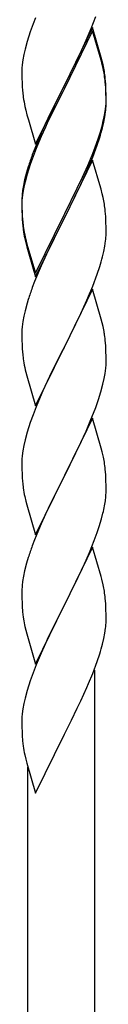
# Model space of a CAD drawing. Units: millimetres. Extents: x 250 to 8280, y 75 to 5795.
# Drawn here: x 3719 to 3740, y 1291 to 1542 of the extents above; entities that cross this region are included whole.
import ezdxf

# ---------------------------------------------------------------- set-up
doc = ezdxf.new("R2010")
doc.units = ezdxf.units.MM
doc.layers.add('YKK_A1', color=4, linetype='Continuous', lineweight=30)

msp = doc.modelspace()

# ---------------------------------------------------------------- linework, layer by layer
at = {"layer": 'YKK_A1', "linetype": 'Continuous'}
for p, q in [((3722.1, 1541.99), (3721.51, 1540.47)), ((3736.29, 1539.28), (3737.48, 1542.32)), ((3721.51, 1540.47), (3720.78, 1538.45)), ((3736.62, 1539.56), (3729.4, 1524.7)), ((3738.89, 1531.92), (3736.62, 1539.56)), ((3720.78, 1538.45), (3720, 1535.97)), ((3736.62, 1538.65), (3729.4, 1523.79)), ((3735.01, 1536.27), (3736.29, 1539.28)), ((3738.82, 1531.25), (3736.62, 1538.65)), ((3720, 1535.97), (3719.48, 1534.04)), ((3733.9, 1533.83), (3735.01, 1536.27)), ((3719.16, 1532.65), (3718.92, 1531.29)), ((3719.48, 1534.04), (3719.16, 1532.65)), ((3731.28, 1528.42), (3733.23, 1532.4)), ((3733.23, 1532.4), (3733.9, 1533.83)), ((3739.14, 1530.96), (3738.89, 1531.92)), ((3718.76, 1530), (3718.7, 1529.17)), ((3718.92, 1531.29), (3718.76, 1530)), ((3739.01, 1530.52), (3738.82, 1531.25)), ((3739.35, 1529.11), (3739.01, 1530.52)), ((3739.35, 1530.02), (3739.14, 1530.96)), ((3718.7, 1529.17), (3718.68, 1528.37)), ((3718.68, 1528.37), (3718.7, 1526.51)), ((3729.57, 1525.04), (3731.28, 1528.42)), ((3718.7, 1526.51), (3718.73, 1525.5)), ((3718.73, 1525.5), (3718.77, 1524.56)), ((3718.77, 1524.56), (3718.85, 1523.39)), ((3722.17, 1509.85), (3729.4, 1524.7)), ((3729.4, 1524.7), (3729.06, 1524.03)), ((3729.4, 1524.7), (3729.57, 1525.04)), ((3740.01, 1525.16), (3739.9, 1526.57)), ((3740.01, 1524.24), (3739.9, 1525.65)), ((3740.07, 1523.91), (3740.01, 1525.16)), ((3729.06, 1524.03), (3725.79, 1517.48)), ((3729.06, 1523.12), (3726.45, 1517.93)), ((3729.4, 1523.79), (3729.06, 1523.12)), ((3740.07, 1523), (3740.01, 1524.24)), ((3740.11, 1522.19), (3740.07, 1523.91)), ((3740.11, 1521.27), (3740.07, 1523)), ((3740.12, 1521.04), (3740.11, 1522.19)), ((3719.44, 1519.39), (3719.66, 1518.45)), ((3739.87, 1518.12), (3740.04, 1519.41)), ((3740.04, 1519.41), (3740.1, 1520.24)), ((3740.1, 1520.24), (3740.12, 1521.04)), ((3740.1, 1519.32), (3740.12, 1520.12)), ((3740.12, 1520.12), (3740.11, 1521.27)), ((3719.66, 1518.45), (3719.97, 1517.25)), ((3719.97, 1517.25), (3720.34, 1515.98)), ((3725.79, 1517.48), (3724.67, 1515.11)), ((3726.45, 1517.93), (3725.12, 1515.15)), ((3739.63, 1516.77), (3739.87, 1518.12)), ((3739.8, 1516.75), (3739.99, 1518.07)), ((3720.34, 1515.98), (3722.17, 1509.85)), ((3724.67, 1515.11), (3723.57, 1512.65)), ((3725.12, 1515.15), (3724.67, 1514.19)), ((3739.2, 1513.97), (3739.54, 1515.39)), ((3739.32, 1515.37), (3739.63, 1516.77)), ((3739.54, 1515.39), (3739.8, 1516.75)), ((3723.57, 1512.65), (3722.1, 1509.12)), ((3724.67, 1514.19), (3723.57, 1511.73)), ((3738.18, 1511.47), (3738.66, 1512.95)), ((3723.57, 1511.73), (3722.3, 1508.71)), ((3736.7, 1507.43), (3737.66, 1509.96)), ((3736.7, 1506.51), (3737.84, 1509.55)), ((3737.66, 1509.96), (3738.18, 1511.47)), ((3737.84, 1509.55), (3738.5, 1511.54)), ((3722.1, 1509.12), (3721.32, 1507.09)), ((3722.3, 1508.71), (3721.51, 1506.68)), ((3735.45, 1504.4), (3736.7, 1507.43)), ((3720.78, 1504.66), (3720, 1502.19)), ((3721.51, 1506.68), (3720.78, 1504.66)), ((3736.62, 1505.78), (3729.4, 1490.92)), ((3734.12, 1501.44), (3735.45, 1504.4)), ((3735.66, 1503.98), (3736.7, 1506.51)), ((3738.75, 1498.62), (3736.62, 1505.78)), ((3719.86, 1502.61), (3719.37, 1500.71)), ((3720, 1502.19), (3719.48, 1500.26)), ((3720.29, 1504.08), (3719.86, 1502.61)), ((3733.68, 1499.56), (3735.23, 1502.98)), ((3735.23, 1502.98), (3735.66, 1503.98)), ((3719.08, 1499.32), (3718.86, 1497.99)), ((3719.37, 1500.71), (3719.08, 1499.32)), ((3719.48, 1500.26), (3719.16, 1498.86)), ((3732.79, 1498.61), (3734.12, 1501.44)), ((3732.79, 1497.69), (3733.68, 1499.56)), ((3718.92, 1497.51), (3718.76, 1496.21)), ((3719.16, 1498.86), (3718.92, 1497.51)), ((3729.57, 1492.17), (3732.79, 1498.61)), ((3731.28, 1494.64), (3732.79, 1497.69)), ((3738.82, 1498.38), (3738.75, 1498.62)), ((3739.14, 1497.18), (3738.82, 1498.38)), ((3739.35, 1496.24), (3739.14, 1497.18)), ((3718.73, 1496.71), (3718.68, 1495.9)), ((3718.68, 1495.9), (3718.68, 1495.5)), ((3718.68, 1495.5), (3718.7, 1493.64)), ((3718.7, 1495.38), (3718.68, 1494.58)), ((3718.68, 1494.58), (3718.7, 1492.72)), ((3718.76, 1496.21), (3718.7, 1495.38)), ((3729.57, 1491.25), (3731.28, 1494.64)), ((3718.7, 1493.64), (3718.73, 1492.63)), ((3718.7, 1492.72), (3718.73, 1491.71)), ((3718.73, 1492.63), (3718.77, 1491.69)), ((3722.17, 1476.98), (3729.4, 1491.83)), ((3729.4, 1491.83), (3729.57, 1492.17)), ((3740.01, 1491.37), (3739.9, 1492.78)), ((3718.73, 1491.71), (3718.77, 1490.77)), ((3718.77, 1491.69), (3718.85, 1490.53)), ((3718.77, 1490.77), (3718.85, 1489.61)), ((3722.17, 1476.06), (3729.4, 1490.92)), ((3729.23, 1490.59), (3726.45, 1485.05)), ((3729.4, 1490.92), (3729.23, 1490.59)), ((3729.4, 1490.92), (3729.57, 1491.25)), ((3740.07, 1490.13), (3740.01, 1491.37)), ((3740.11, 1488.4), (3740.07, 1490.13)), ((3719.02, 1488.93), (3719.17, 1487.95)), ((3740.1, 1486.45), (3740.12, 1487.25)), ((3740.12, 1487.25), (3740.11, 1488.4)), ((3719.39, 1485.84), (3719.66, 1484.67)), ((3719.66, 1485.58), (3719.97, 1484.38)), ((3719.66, 1484.67), (3719.91, 1483.71)), ((3719.97, 1484.38), (3722.17, 1476.98)), ((3726.45, 1485.05), (3724.9, 1481.8)), ((3739.8, 1483.88), (3739.99, 1485.2)), ((3719.91, 1483.71), (3720.41, 1481.93)), ((3720.41, 1481.93), (3722.17, 1476.06)), ((3724.9, 1481.8), (3723.57, 1478.86)), ((3739.2, 1481.1), (3739.54, 1482.52)), ((3739.54, 1482.52), (3739.8, 1483.88)), ((3723.57, 1478.86), (3721.9, 1474.82)), ((3737.84, 1476.68), (3738.5, 1478.67)), ((3721.9, 1474.82), (3721.32, 1473.3)), ((3736.7, 1473.64), (3737.84, 1476.68)), ((3736.62, 1472.91), (3729.4, 1458.05)), ((3735.66, 1471.11), (3736.7, 1473.64)), ((3738.89, 1465.27), (3736.62, 1472.91)), ((3720, 1469.31), (3719.48, 1467.39)), ((3720.29, 1470.3), (3720, 1469.31)), ((3733.68, 1466.69), (3735.23, 1470.11)), ((3735.23, 1470.11), (3735.66, 1471.11)), ((3719.48, 1467.39), (3719.16, 1465.99)), ((3732.79, 1464.82), (3733.68, 1466.69)), ((3718.92, 1464.64), (3718.76, 1463.34)), ((3719.16, 1465.99), (3718.92, 1464.64)), ((3731.28, 1461.77), (3732.79, 1464.82)), ((3739.14, 1464.31), (3738.89, 1465.27)), ((3739.35, 1463.37), (3739.14, 1464.31)), ((3718.7, 1462.51), (3718.68, 1461.71)), ((3718.68, 1461.71), (3718.7, 1459.85)), ((3718.76, 1463.34), (3718.7, 1462.51)), ((3729.57, 1458.38), (3731.28, 1461.77)), ((3718.7, 1459.85), (3718.73, 1458.84)), ((3740.01, 1458.5), (3739.9, 1459.92)), ((3718.73, 1458.84), (3718.77, 1457.9)), ((3718.77, 1457.9), (3718.85, 1456.74)), ((3722.17, 1443.19), (3729.4, 1458.05)), ((3728.88, 1457.03), (3726.23, 1451.74)), ((3729.4, 1458.05), (3728.88, 1457.03)), ((3729.4, 1458.05), (3729.57, 1458.38)), ((3740.07, 1457.26), (3740.01, 1458.5)), ((3740.11, 1455.53), (3740.07, 1457.26)), ((3719.02, 1455.15), (3719.17, 1454.16)), ((3740.1, 1453.59), (3740.12, 1454.39)), ((3740.12, 1454.39), (3740.11, 1455.53)), ((3719.66, 1451.79), (3719.91, 1450.84)), ((3726.23, 1451.74), (3725.12, 1449.41)), ((3739.87, 1451.46), (3740.04, 1452.76)), ((3740.04, 1452.76), (3740.1, 1453.59)), ((3719.91, 1450.84), (3722.17, 1443.19)), ((3725.12, 1449.41), (3724.01, 1446.99)), ((3739.32, 1448.71), (3739.63, 1450.11)), ((3739.63, 1450.11), (3739.87, 1451.46)), ((3724.01, 1446.99), (3722.3, 1442.97)), ((3738.18, 1444.81), (3738.8, 1446.79)), ((3738.8, 1446.79), (3739.32, 1448.71)), ((3737.48, 1442.8), (3738.18, 1444.81)), ((3722.3, 1442.97), (3721.51, 1440.94)), ((3736.09, 1439.25), (3737.48, 1442.8)), ((3721.51, 1440.94), (3720.78, 1438.93)), ((3736.62, 1440.04), (3729.4, 1425.18)), ((3735.01, 1436.75), (3736.09, 1439.25)), ((3738.89, 1432.39), (3736.62, 1440.04)), ((3720.78, 1438.93), (3720, 1436.45)), ((3733.68, 1433.82), (3735.01, 1436.75)), ((3719.48, 1434.52), (3719.16, 1433.13)), ((3720, 1436.45), (3719.48, 1434.52)), ((3718.92, 1431.77), (3718.76, 1430.48)), ((3719.16, 1433.13), (3718.92, 1431.77)), ((3729.57, 1425.51), (3733.68, 1433.82)), ((3739.14, 1431.44), (3738.89, 1432.39)), ((3718.7, 1429.65), (3718.68, 1428.85)), ((3718.76, 1430.48), (3718.7, 1429.65)), ((3739.35, 1430.5), (3739.14, 1431.44)), ((3718.68, 1428.85), (3718.7, 1426.99)), ((3718.7, 1426.99), (3718.73, 1425.98)), ((3740.01, 1425.63), (3739.9, 1427.05)), ((3718.73, 1425.98), (3718.77, 1425.04)), ((3718.77, 1425.04), (3718.85, 1423.87)), ((3722.17, 1410.32), (3729.4, 1425.18)), ((3729.06, 1424.51), (3726.45, 1419.32)), ((3729.4, 1425.18), (3729.06, 1424.51)), ((3729.4, 1425.18), (3729.57, 1425.51)), ((3740.07, 1424.39), (3740.01, 1425.63)), ((3740.11, 1422.66), (3740.07, 1424.39)), ((3740.12, 1421.52), (3740.11, 1422.66)), ((3719.39, 1420.1), (3719.66, 1418.93)), ((3726.45, 1419.32), (3725.34, 1417.02)), ((3719.66, 1418.93), (3719.91, 1417.97)), ((3719.91, 1417.97), (3722.17, 1410.32)), ((3725.34, 1417.02), (3724.67, 1415.58)), ((3739.72, 1417.7), (3739.94, 1419.03)), ((3724.67, 1415.58), (3723.57, 1413.12)), ((3738.35, 1412.44), (3738.94, 1414.4)), ((3738.94, 1414.4), (3739.32, 1415.84)), ((3723.57, 1413.12), (3721.9, 1409.09)), ((3737.84, 1410.94), (3738.35, 1412.44)), ((3721.9, 1409.09), (3721.32, 1407.57)), ((3737.1, 1408.92), (3737.84, 1410.94)), ((3736.62, 1407.17), (3729.4, 1392.32)), ((3735.88, 1405.88), (3737.1, 1408.92)), ((3738.82, 1399.77), (3736.62, 1407.17)), ((3720.29, 1404.56), (3719.86, 1403.09)), ((3735.01, 1403.88), (3735.88, 1405.88)), ((3719.86, 1403.09), (3719.37, 1401.18)), ((3733.68, 1400.96), (3735.01, 1403.88)), ((3719.08, 1399.8), (3718.86, 1398.46)), ((3719.37, 1401.18), (3719.08, 1399.8)), ((3731.49, 1396.45), (3733.01, 1399.55)), ((3733.01, 1399.55), (3733.68, 1400.96)), ((3739.01, 1399.05), (3738.82, 1399.77)), ((3739.35, 1397.63), (3739.01, 1399.05)), ((3718.73, 1397.19), (3718.68, 1396.37)), ((3718.68, 1396.37), (3718.68, 1395.98)), ((3718.68, 1395.98), (3718.7, 1394.12)), ((3718.7, 1394.12), (3718.73, 1393.11)), ((3729.57, 1392.65), (3731.49, 1396.45)), ((3740.01, 1392.76), (3739.9, 1394.18)), ((3718.73, 1393.11), (3718.77, 1392.17)), ((3718.77, 1392.17), (3718.87, 1390.73)), ((3722.17, 1377.45), (3729.4, 1392.32)), ((3729.23, 1391.99), (3726.88, 1387.33)), ((3729.4, 1392.32), (3729.23, 1391.99)), ((3729.4, 1392.32), (3729.57, 1392.65)), ((3740.07, 1391.52), (3740.01, 1392.76)), ((3740.11, 1389.79), (3740.07, 1391.52)), ((3718.87, 1390.73), (3719.02, 1389.41)), ((3719.02, 1389.41), (3719.17, 1388.42)), ((3740.12, 1388.65), (3740.11, 1389.79)), ((3719.17, 1388.42), (3719.34, 1387.47)), ((3719.34, 1387.47), (3719.44, 1387)), ((3719.44, 1387), (3719.66, 1386.06)), ((3726.88, 1387.33), (3725.12, 1383.68)), ((3739.8, 1385.28), (3739.99, 1386.59)), ((3740.1, 1387.85), (3740.12, 1388.65)), ((3719.66, 1386.06), (3719.91, 1385.1)), ((3719.91, 1385.1), (3722.17, 1377.45)), ((3739.54, 1383.91), (3739.8, 1385.28)), ((3724.67, 1382.71), (3723.57, 1380.25)), ((3725.12, 1383.68), (3724.67, 1382.71)), ((3739.2, 1382.5), (3739.54, 1383.91)), ((3723.57, 1380.25), (3722.3, 1377.23)), ((3737.84, 1378.07), (3738.5, 1380.07)), ((3722.3, 1377.23), (3721.51, 1375.2)), ((3736.7, 1375.04), (3737.84, 1378.07)), ((3721.51, 1375.2), (3720.78, 1373.19)), ((3735.66, 1372.51), (3736.7, 1375.04)), ((3737.22, 1196.92), (3737.22, 1375.91)), ((3720.78, 1373.19), (3720, 1370.71)), ((3733.68, 1368.09), (3735.23, 1371.51)), ((3735.23, 1371.51), (3735.66, 1372.51)), ((3720, 1370.71), (3719.48, 1368.78)), ((3719.16, 1367.38), (3718.92, 1366.03)), ((3719.48, 1368.78), (3719.16, 1367.38)), ((3732.79, 1366.22), (3733.68, 1368.09)), ((3718.7, 1363.91), (3718.68, 1363.11)), ((3718.76, 1364.74), (3718.7, 1363.91)), ((3718.92, 1366.03), (3718.76, 1364.74)), ((3731.28, 1363.16), (3732.79, 1366.22)), ((3718.68, 1363.11), (3718.7, 1361.25)), ((3729.57, 1359.77), (3731.28, 1363.16)), ((3718.7, 1361.25), (3718.73, 1360.24)), ((3718.73, 1360.24), (3718.77, 1359.29)), ((3718.77, 1359.29), (3718.87, 1357.85)), ((3722.17, 1344.58), (3729.4, 1359.44)), ((3729.4, 1359.44), (3729.23, 1359.11)), ((3729.4, 1359.44), (3729.57, 1359.77)), ((3718.87, 1357.85), (3719.02, 1356.54)), ((3719.39, 1354.36), (3719.66, 1353.19)), ((3719.66, 1353.19), (3719.91, 1352.23)), ((3719.91, 1352.23), (3722.17, 1344.58)), ((3720.22, 1189.28), (3720.22, 1351.17))]:
    msp.add_line(p, q, dxfattribs=at)
for centre, radius, start, end in [((3697.89, 1521.32), 42.37, 9.5672, 11.859), ((3697.89, 1520.4), 42.37, 9.5672, 11.859), ((3695.16, 1521.71), 45, 6.1963, 8.4881), ((3695.04, 1520.8), 45.12, 6.176, 8.4678), ((3758.68, 1526.85), 39.98, 184.9569, 187.2487), ((3779.48, 1531.1), 61.16, 188.74, 191.0317), ((3708.67, 1521.32), 31.49, 354.0716, 356.3633), ((3678.62, 1530.78), 62.63, 343.4586, 345.7503), ((3678.11, 1530.26), 63.23, 342.7842, 345.076), ((3795.92, 1479.84), 79.42, 159.9344, 162.2261), ((3750.66, 1494.1), 32.04, 173.0323, 175.3241), ((3697.89, 1487.53), 42.37, 9.5672, 11.859), ((3695.04, 1487.93), 45.12, 6.176, 8.4678), ((3758.81, 1493.98), 40.1, 184.9379, 187.2297), ((3758.68, 1493.06), 39.98, 184.9569, 187.2487), ((3773.58, 1496.18), 55.16, 188.5086, 190.8003), ((3778.53, 1499.01), 60.39, 190.5595, 192.8513), ((3708.67, 1488.45), 31.49, 354.0716, 356.3633), ((3678.11, 1497.39), 63.23, 342.7842, 345.076), ((3795.92, 1446.05), 79.42, 159.9344, 162.2261), ((3697.76, 1454.66), 42.49, 9.5359, 11.8277), ((3695.16, 1455.06), 45, 6.1963, 8.4881), ((3758.68, 1460.19), 39.98, 184.9569, 187.2487), ((3778.53, 1465.22), 60.39, 190.5595, 192.8513), ((3697.89, 1421.79), 42.37, 9.5672, 11.859), ((3695.16, 1422.19), 45, 6.1963, 8.4881), ((3758.81, 1427.32), 40.1, 184.9379, 187.2297), ((3773.58, 1430.44), 55.16, 188.5086, 190.8003), ((3708.01, 1423.04), 32.18, 352.8335, 355.1252), ((3709.85, 1422.04), 30.27, 356.7243, 359.016), ((3693.15, 1426.77), 47.45, 346.6856, 348.9773), ((3795.92, 1380.32), 79.42, 159.9344, 162.2261), ((3750.66, 1394.57), 32.04, 173.0323, 175.3241), ((3697.89, 1388.93), 42.37, 9.5672, 11.859), ((3695.04, 1389.32), 45.12, 6.176, 8.4678), ((3708.67, 1389.84), 31.49, 354.0716, 356.3633), ((3678.11, 1398.78), 63.23, 342.7842, 345.076), ((3773.63, 1364.7), 55.21, 188.4999, 190.7916)]:
    msp.add_arc(centre, radius, start, end, dxfattribs=at)

doc.saveas('drawing.dxf')
